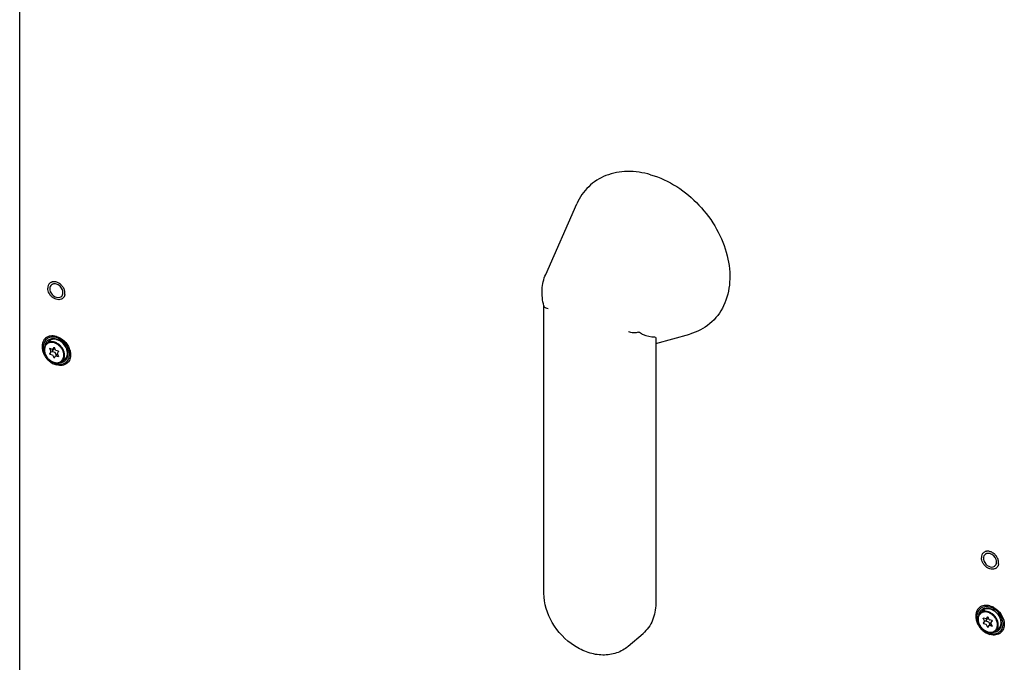
# Model space of a CAD drawing. Units: millimetres. Extents: x 0 to 864, y 0 to 559.
# Drawn here: x 95 to 148, y 232 to 267 of the extents above; entities that cross this region are included whole.
import ezdxf

# ---------------------------------------------------------------- set-up
doc = ezdxf.new("R2010")
doc.units = ezdxf.units.MM
doc.header["$LTSCALE"] = 47.498
doc.layers.add('0000_DIS_COVER', color=7, linetype='CONTINUOUS')

msp = doc.modelspace()

# ---------------------------------------------------------------- linework, layer by layer
at = {"layer": '0000_DIS_COVER', "color": 7, "linetype": 'CONTINUOUS'}
for p, q in [((95.186, 206.102), (95.186, 293.379)), ((123.655, 253.068), (125.342, 256.889)), ((123.557, 251.357), (123.555, 251.364)), ((123.558, 235.803), (123.558, 251.357)), ((96.648, 249.327), (96.874, 249.522)), ((129.612, 249.321), (131.452, 249.835)), ((129.612, 249.617), (129.612, 235.242)), ((96.809, 249.028), (96.878, 248.888)), ((96.878, 248.875), (96.809, 248.775)), ((96.959, 249.005), (96.82, 249.045)), ((96.951, 248.898), (97.021, 248.999)), ((97.101, 248.836), (96.962, 248.876)), ((96.968, 249.006), (96.97, 249.008)), ((97.039, 249.108), (96.97, 249.008)), ((97.067, 249.091), (96.97, 249.008)), ((97.021, 249.012), (97.007, 249.039)), ((97.039, 249.108), (97.041, 249.11)), ((97.131, 248.961), (97.062, 249.101)), ((97.281, 248.911), (97.142, 248.952)), ((97.223, 248.789), (97.292, 248.889)), ((96.82, 248.752), (96.959, 248.712)), ((96.97, 248.703), (97.039, 248.562)), ((97.062, 248.556), (97.06, 248.554)), ((97.062, 248.556), (97.131, 248.656)), ((97.177, 248.696), (97.112, 248.826)), ((97.133, 248.658), (97.131, 248.656)), ((97.237, 248.748), (97.133, 248.658)), ((97.142, 248.659), (97.281, 248.619)), ((97.292, 248.635), (97.223, 248.776)), ((97.483, 248.363), (97.706, 248.556)), ((147.181, 234.739), (147.406, 234.934)), ((147.572, 234.52), (147.503, 234.42)), ((147.599, 234.504), (147.503, 234.42)), ((147.572, 234.52), (147.573, 234.522)), ((147.664, 234.374), (147.594, 234.514)), ((147.341, 234.441), (147.411, 234.301)), ((147.411, 234.288), (147.341, 234.188)), ((147.491, 234.417), (147.353, 234.457)), ((147.353, 234.165), (147.491, 234.125)), ((147.484, 234.311), (147.553, 234.411)), ((147.634, 234.248), (147.495, 234.288)), ((147.501, 234.419), (147.503, 234.42)), ((147.503, 234.115), (147.572, 233.975)), ((147.553, 234.424), (147.539, 234.452)), ((147.594, 233.968), (147.593, 233.967)), ((147.594, 233.968), (147.664, 234.069)), ((147.709, 234.108), (147.645, 234.238)), ((147.665, 234.07), (147.664, 234.069)), ((147.769, 234.16), (147.665, 234.07)), ((147.814, 234.324), (147.675, 234.364)), ((147.675, 234.072), (147.814, 234.032)), ((147.756, 234.201), (147.825, 234.301)), ((147.825, 234.048), (147.756, 234.188)), ((148.015, 233.776), (148.238, 233.969)), ((128.123, 232.936), (128.926, 233.631))]:
    msp.add_line(p, q, dxfattribs=at)
for centre, radius, start, end in [((97.017, 252.359), 0.306, 120.0114, 130.8598), ((97.04, 252.251), 0.418, 88.4219, 90.2793), ((97.04, 252.245), 0.424, 88.1932, 88.4261), ((97.039, 252.22), 0.449, 81.7313, 88.1173), ((97.051, 252.32), 0.231, 125.4019, 130.8311), ((97.289, 252.046), 0.231, 305.4019, 310.8311), ((97.322, 252.007), 0.306, 300.0114, 310.8598), ((97.22, 252.045), 0.417, 351.4746, 353.1262), ((97.187, 252.048), 0.45, 354.0409, 0.0201), ((97.212, 252.046), 0.425, 353.1236, 353.9771), ((126.726, 252.172), 3.272, 194.4234, 194.6882), ((96.92, 249.224), 0.51, 130.9593, 145.3182), ((96.975, 249.164), 0.419, 141.736, 146.3636), ((96.939, 249.2), 0.468, 118.4833, 130.8258), ((96.965, 249.171), 0.407, 119.9899, 141.7546), ((96.951, 249.179), 0.492, 108.6211, 118.4551), ((97.025, 249.156), 0.397, 111.4591, 112.4496), ((97.025, 249.154), 0.398, 111.1864, 111.4596), ((96.997, 249.046), 0.538, 90.272, 93.7204), ((96.99, 248.951), 0.632, 79.7694, 81.7477), ((96.982, 248.907), 0.677, 73.8784, 79.7107), ((97.02, 248.907), 0.65, 72.0432, 73.8929), ((97.423, 249.189), 0.969, 198.2793, 206.0171), ((96.987, 249.156), 0.433, 146.3759, 152.2716), ((96.878, 249.031), 0.345, 116.905, 142.2687), ((96.885, 249.054), 0.361, 130.9159, 140.3731), ((97.046, 249.103), 0.00856, 118.873, 130.6847), ((96.985, 248.726), 0.81, 14.9181, 22.052), ((97.142, 248.794), 0.628, 4.2219, 8.6316), ((96.918, 248.668), 1.029, 17.4889, 21.9938), ((97.492, 249.222), 1.045, 205.9868, 213.2755), ((97.509, 249.233), 1.065, 213.2513, 214.6473), ((97.505, 249.22), 1.054, 228.3412, 230.9954), ((97.495, 249.208), 1.038, 230.9893, 235.1465), ((97.246, 248.637), 0.362, 300.5625, 310.8647), ((97.368, 248.709), 0.419, 295.5063, 300.0097), ((97.374, 248.699), 0.407, 299.9899, 321.7546), ((97.385, 248.749), 0.376, 310.9602, 325.3159), ((97.373, 248.756), 0.39, 325.2923, 328.8916), ((97.402, 248.667), 0.465, 310.9375, 322.2769), ((97.367, 248.76), 0.397, 328.8864, 330.6005), ((97.419, 248.646), 0.51, 310.9593, 325.3182), ((97.284, 248.742), 0.508, 342.2547, 348.3678), ((97.127, 248.754), 0.666, 1.8337, 7.9272), ((97.162, 248.755), 0.631, 0.0045, 1.8141), ((147.55, 237.771), 0.306, 120.0114, 130.8598), ((147.584, 237.733), 0.231, 125.4019, 130.8311), ((147.573, 237.664), 0.418, 88.4219, 90.2793), ((147.573, 237.657), 0.424, 88.1932, 88.4261), ((147.571, 237.632), 0.449, 81.7313, 88.1173), ((147.821, 237.458), 0.231, 305.4019, 310.8311), ((147.855, 237.419), 0.306, 300.0114, 310.8598), ((147.752, 237.457), 0.417, 351.4746, 353.1262), ((147.744, 237.458), 0.425, 353.1236, 353.9771), ((147.719, 237.46), 0.45, 354.0409, 0.0201), ((147.453, 234.637), 0.51, 130.9593, 145.3182), ((147.472, 234.613), 0.468, 118.4833, 130.8258), ((147.483, 234.592), 0.492, 108.6211, 118.4551), ((147.402, 234.137), 1.029, 59.7677, 64.2713), ((147.519, 234.568), 0.433, 146.3759, 152.2716), ((147.411, 234.443), 0.345, 116.905, 142.2687), ((147.418, 234.466), 0.361, 130.9159, 140.3731), ((147.507, 234.576), 0.419, 141.736, 146.3636), ((147.498, 234.584), 0.407, 119.9899, 141.7546), ((147.557, 234.568), 0.397, 111.4591, 112.4496), ((147.558, 234.567), 0.398, 111.1864, 111.4596), ((147.53, 234.458), 0.538, 90.272, 93.7204), ((147.579, 234.516), 0.00856, 118.873, 130.6847), ((147.523, 234.364), 0.632, 79.7694, 81.7477), ((147.514, 234.32), 0.677, 73.8784, 79.7107), ((147.553, 234.319), 0.65, 72.0432, 73.8929), ((147.538, 234.277), 0.695, 66.2639, 71.988), ((147.479, 234.218), 0.785, 65.5826, 66.6143), ((147.956, 234.601), 0.969, 198.2793, 206.0171), ((148.024, 234.634), 1.045, 205.9868, 213.2755), ((148.042, 234.645), 1.065, 213.2513, 214.6473), ((147.917, 234.161), 0.376, 310.9602, 325.3159), ((147.906, 234.169), 0.39, 325.2923, 328.8916), ((147.9, 234.173), 0.397, 328.8864, 330.6005), ((147.817, 234.154), 0.508, 342.2547, 348.3678), ((147.694, 234.168), 0.631, 0.0045, 1.8141), ((148.038, 234.632), 1.054, 228.3412, 230.9954), ((148.028, 234.62), 1.038, 230.9893, 235.1465), ((147.779, 234.049), 0.362, 300.5625, 310.8647), ((147.901, 234.122), 0.419, 295.5063, 300.0097), ((147.907, 234.111), 0.407, 299.9899, 321.7546), ((147.934, 234.08), 0.465, 310.9375, 322.2769), ((147.952, 234.059), 0.51, 310.9593, 325.3182)]:
    msp.add_arc(centre, radius, start, end, dxfattribs=at)
for points, knots in [([(129.334, 258.46), (128.925, 258.578), (128.104, 258.703), (126.911, 258.49), (125.925, 257.867), (125.494, 257.232), (125.342, 256.889)], [0, 0, 0, 0, 0.272447, 0.522883, 0.760341, 1, 1, 1, 1]), ([(129.334, 258.46), (130.324, 258.175), (131.71, 257.254), (132.951, 255.566), (133.538, 254.127), (133.692, 252.68), (133.38, 251.361), (132.601, 250.329), (131.846, 249.945), (131.452, 249.835)], [0, 0, 0, 0, 0.269784, 0.4106, 0.546179, 0.67174, 0.786054, 0.892866, 1, 1, 1, 1]), ([(96.917, 252.649), (96.913, 252.647), (96.894, 252.64), (96.877, 252.631), (96.864, 252.624)], [0, 0, 0, 0, 0.252323, 1, 1, 1, 1]), ([(96.976, 252.664), (96.971, 252.663), (96.951, 252.659), (96.932, 252.654), (96.917, 252.649)], [0, 0, 0, 0, 0.253302, 1, 1, 1, 1]), ([(97.038, 252.669), (97.033, 252.669), (97.012, 252.668), (96.991, 252.666), (96.976, 252.664)], [0, 0, 0, 0, 0.253855, 1, 1, 1, 1]), ([(97.618, 252.185), (97.602, 252.245), (97.563, 252.332), (97.49, 252.434), (97.403, 252.527), (97.277, 252.616), (97.161, 252.656), (97.103, 252.664)], [0, 0, 0, 0, 0.250801, 0.380501, 0.510566, 0.764111, 1, 1, 1, 1]), ([(123.555, 251.364), (123.482, 251.652), (123.414, 252.234), (123.542, 252.812), (123.655, 253.068)], [0, 0, 0, 0, 0.514908, 1, 1, 1, 1]), ([(96.817, 252.59), (96.799, 252.575), (96.765, 252.538), (96.716, 252.449), (96.703, 252.37), (96.703, 252.318)], [0, 0, 0, 0, 0.238021, 0.481682, 1, 1, 1, 1]), ([(97.476, 251.742), (97.441, 251.722), (97.362, 251.694), (97.232, 251.696), (97.098, 251.736), (96.971, 251.811), (96.86, 251.915), (96.747, 252.076), (96.703, 252.223), (96.703, 252.318)], [0, 0, 0, 0, 0.105775, 0.219504, 0.342872, 0.474475, 0.610734, 0.746989, 1, 1, 1, 1]), ([(96.84, 252.141), (96.885, 252.02), (97.048, 251.818), (97.335, 251.795), (97.422, 251.857)], [0, 0, 0, 0, 0.546758, 1, 1, 1, 1]), ([(96.977, 252.539), (96.967, 252.536), (96.946, 252.527), (96.926, 252.515), (96.917, 252.508)], [0, 0, 0, 0, 0.503679, 1, 1, 1, 1]), ([(97.519, 252.006), (97.522, 252.018), (97.526, 252.042), (97.527, 252.067), (97.527, 252.08)], [0, 0, 0, 0, 0.493207, 1, 1, 1, 1]), ([(97.637, 252.048), (97.637, 252.059), (97.635, 252.105), (97.627, 252.151), (97.618, 252.185)], [0, 0, 0, 0, 0.243008, 1, 1, 1, 1]), ([(97.502, 251.956), (97.506, 251.964), (97.512, 251.98), (97.517, 251.997), (97.519, 252.006)], [0, 0, 0, 0, 0.494915, 1, 1, 1, 1]), ([(97.595, 251.866), (97.59, 251.857), (97.57, 251.824), (97.545, 251.794), (97.523, 251.775)], [0, 0, 0, 0, 0.253859, 1, 1, 1, 1]), ([(97.618, 251.922), (97.616, 251.917), (97.61, 251.898), (97.602, 251.879), (97.595, 251.866)], [0, 0, 0, 0, 0.25329, 1, 1, 1, 1]), ([(97.632, 251.983), (97.631, 251.978), (97.628, 251.957), (97.623, 251.937), (97.618, 251.922)], [0, 0, 0, 0, 0.25389, 1, 1, 1, 1]), ([(123.561, 251.342), (123.565, 251.327), (123.591, 251.284), (123.671, 251.24), (123.742, 251.223), (123.783, 251.218)], [0, 0, 0, 0, 0.183368, 0.534856, 1, 1, 1, 1]), ([(128.67, 249.94), (128.59, 249.906), (128.403, 249.884), (128.222, 249.923), (128.135, 249.961)], [0, 0, 0, 0, 0.478723, 1, 1, 1, 1]), ([(128.67, 249.94), (128.685, 249.946), (128.715, 249.952), (128.741, 249.937), (128.75, 249.929)], [0, 0, 0, 0, 0.566913, 1, 1, 1, 1]), ([(96.501, 249.514), (96.467, 249.465), (96.413, 249.349), (96.389, 249.153), (96.417, 248.944), (96.495, 248.736), (96.618, 248.542), (96.826, 248.321), (97.028, 248.204), (97.17, 248.163)], [0, 0, 0, 0, 0.105855, 0.219214, 0.34137, 0.47124, 0.606004, 0.741873, 1, 1, 1, 1]), ([(97.17, 249.707), (97.116, 249.723), (97.009, 249.743), (96.851, 249.737), (96.706, 249.694), (96.622, 249.641), (96.586, 249.609)], [0, 0, 0, 0, 0.270966, 0.525649, 0.766732, 1, 1, 1, 1]), ([(97.618, 248.686), (97.618, 248.805), (97.558, 248.989), (97.41, 249.188), (97.265, 249.311), (97.102, 249.394), (96.934, 249.428), (96.775, 249.409), (96.685, 249.359), (96.648, 249.327)], [0, 0, 0, 0, 0.256472, 0.394542, 0.531643, 0.662632, 0.784011, 0.89531, 1, 1, 1, 1]), ([(96.77, 249.459), (96.762, 249.453), (96.734, 249.426), (96.709, 249.394), (96.694, 249.368)], [0, 0, 0, 0, 0.24869, 1, 1, 1, 1]), ([(96.962, 249.582), (96.926, 249.58), (96.857, 249.568), (96.792, 249.541), (96.762, 249.524)], [0, 0, 0, 0, 0.510197, 1, 1, 1, 1]), ([(96.873, 249.522), (96.864, 249.519), (96.827, 249.502), (96.793, 249.479), (96.77, 249.459)], [0, 0, 0, 0, 0.252879, 1, 1, 1, 1]), ([(97.293, 249.598), (97.251, 249.618), (97.093, 249.678), (96.91, 249.685), (96.794, 249.645)], [0, 0, 0, 0, 0.271847, 1, 1, 1, 1]), ([(97.033, 249.555), (97.019, 249.554), (96.968, 249.551), (96.917, 249.54), (96.881, 249.526)], [0, 0, 0, 0, 0.257704, 1, 1, 1, 1]), ([(97.081, 249.577), (97.074, 249.578), (97.045, 249.582), (97.016, 249.583), (96.994, 249.583)], [0, 0, 0, 0, 0.254034, 1, 1, 1, 1]), ([(97.2, 249.531), (97.186, 249.535), (97.132, 249.549), (97.075, 249.555), (97.033, 249.555)], [0, 0, 0, 0, 0.258346, 1, 1, 1, 1]), ([(97.17, 249.707), (97.325, 249.663), (97.616, 249.485), (97.81, 249.208), (97.872, 249.053)], [0, 0, 0, 0, 0.491317, 1, 1, 1, 1]), ([(97.271, 249.52), (97.263, 249.524), (97.23, 249.538), (97.196, 249.55), (97.17, 249.558)], [0, 0, 0, 0, 0.253858, 1, 1, 1, 1]), ([(97.731, 249.017), (97.689, 249.134), (97.551, 249.348), (97.336, 249.488), (97.221, 249.525)], [0, 0, 0, 0, 0.506057, 1, 1, 1, 1]), ([(97.736, 249.03), (97.693, 249.137), (97.564, 249.334), (97.375, 249.473), (97.271, 249.52)], [0, 0, 0, 0, 0.503197, 1, 1, 1, 1]), ([(97.879, 248.73), (97.879, 248.817), (97.815, 249.174), (97.541, 249.483), (97.293, 249.598)], [0, 0, 0, 0, 0.239915, 1, 1, 1, 1]), ([(128.75, 249.929), (128.804, 249.88), (129.048, 249.727), (129.341, 249.689), (129.552, 249.678)], [0, 0, 0, 0, 0.256585, 1, 1, 1, 1]), ([(129.552, 249.678), (129.569, 249.678), (129.603, 249.667), (129.612, 249.633), (129.612, 249.619)], [0, 0, 0, 0, 0.546649, 1, 1, 1, 1]), ([(96.538, 249.16), (96.534, 249.148), (96.519, 249.097), (96.513, 249.044), (96.513, 249.004)], [0, 0, 0, 0, 0.242523, 1, 1, 1, 1]), ([(96.513, 249.004), (96.513, 248.892), (96.566, 248.718), (96.7, 248.527), (96.832, 248.404), (96.983, 248.315), (97.142, 248.269), (97.296, 248.268), (97.39, 248.301), (97.43, 248.325)], [0, 0, 0, 0, 0.253192, 0.389544, 0.525854, 0.657435, 0.780708, 0.894307, 1, 1, 1, 1]), ([(96.548, 249.132), (96.544, 249.121), (96.53, 249.072), (96.524, 249.022), (96.524, 248.984)], [0, 0, 0, 0, 0.242523, 1, 1, 1, 1]), ([(96.524, 248.984), (96.524, 248.877), (96.574, 248.712), (96.702, 248.53), (96.827, 248.412), (96.97, 248.328), (97.121, 248.283), (97.267, 248.282), (97.357, 248.313), (97.396, 248.335)], [0, 0, 0, 0, 0.253044, 0.389316, 0.525584, 0.657183, 0.780535, 0.89424, 1, 1, 1, 1]), ([(96.607, 249.284), (96.599, 249.275), (96.571, 249.237), (96.549, 249.194), (96.538, 249.16)], [0, 0, 0, 0, 0.245816, 1, 1, 1, 1]), ([(96.606, 249.242), (96.6, 249.233), (96.576, 249.2), (96.558, 249.162), (96.548, 249.132)], [0, 0, 0, 0, 0.245916, 1, 1, 1, 1]), ([(96.603, 249.357), (96.597, 249.346), (96.574, 249.296), (96.56, 249.243), (96.553, 249.202)], [0, 0, 0, 0, 0.243801, 1, 1, 1, 1]), ([(97.577, 248.68), (97.577, 248.785), (97.529, 248.947), (97.406, 249.127), (97.284, 249.244), (97.144, 249.329), (96.997, 249.378), (96.852, 249.384), (96.762, 249.358), (96.723, 249.338)], [0, 0, 0, 0, 0.251999, 0.387705, 0.52367, 0.655378, 0.779263, 0.893721, 1, 1, 1, 1]), ([(96.809, 249.028), (96.807, 249.031), (96.806, 249.036), (96.808, 249.041), (96.81, 249.043)], [0, 0, 0, 0, 0.541777, 1, 1, 1, 1]), ([(96.81, 249.043), (96.812, 249.045), (96.816, 249.046), (96.819, 249.045), (96.82, 249.045)], [0, 0, 0, 0, 0.724686, 1, 1, 1, 1]), ([(96.878, 248.875), (96.879, 248.876), (96.881, 248.88), (96.88, 248.885), (96.878, 248.888)], [0, 0, 0, 0, 0.22804, 1, 1, 1, 1]), ([(96.951, 248.898), (96.949, 248.895), (96.95, 248.884), (96.958, 248.877), (96.962, 248.876)], [0, 0, 0, 0, 0.466061, 1, 1, 1, 1]), ([(96.959, 249.005), (96.96, 249.004), (96.963, 249.004), (96.967, 249.005), (96.968, 249.006)], [0, 0, 0, 0, 0.275187, 1, 1, 1, 1]), ([(97.021, 249.012), (97.021, 249.011), (97.023, 249.006), (97.022, 249.001), (97.021, 248.999)], [0, 0, 0, 0, 0.280826, 1, 1, 1, 1]), ([(97.042, 249.111), (97.045, 249.112), (97.054, 249.111), (97.06, 249.105), (97.062, 249.101)], [0, 0, 0, 0, 0.45613, 1, 1, 1, 1]), ([(97.281, 248.911), (97.286, 248.91), (97.294, 248.903), (97.295, 248.892), (97.292, 248.889)], [0, 0, 0, 0, 0.533939, 1, 1, 1, 1]), ([(97.763, 248.888), (97.762, 248.899), (97.754, 248.943), (97.742, 248.985), (97.731, 249.017)], [0, 0, 0, 0, 0.245288, 1, 1, 1, 1]), ([(97.786, 248.846), (97.785, 248.853), (97.781, 248.883), (97.774, 248.913), (97.768, 248.935)], [0, 0, 0, 0, 0.24681, 1, 1, 1, 1]), ([(97.9, 248.977), (97.904, 248.964), (97.918, 248.914), (97.929, 248.863), (97.934, 248.824)], [0, 0, 0, 0, 0.254367, 1, 1, 1, 1]), ([(96.82, 248.752), (96.815, 248.754), (96.807, 248.76), (96.806, 248.772), (96.809, 248.775)], [0, 0, 0, 0, 0.533939, 1, 1, 1, 1]), ([(97.06, 248.554), (97.058, 248.552), (97.047, 248.552), (97.041, 248.558), (97.039, 248.562)], [0, 0, 0, 0, 0.448457, 1, 1, 1, 1]), ([(97.142, 248.659), (97.142, 248.66), (97.138, 248.66), (97.135, 248.659), (97.133, 248.658)], [0, 0, 0, 0, 0.275187, 1, 1, 1, 1]), ([(97.223, 248.789), (97.222, 248.788), (97.221, 248.784), (97.222, 248.779), (97.223, 248.776)], [0, 0, 0, 0, 0.22804, 1, 1, 1, 1]), ([(97.291, 248.621), (97.289, 248.619), (97.285, 248.618), (97.282, 248.619), (97.281, 248.619)], [0, 0, 0, 0, 0.724686, 1, 1, 1, 1]), ([(97.292, 248.635), (97.294, 248.633), (97.295, 248.628), (97.293, 248.622), (97.291, 248.621)], [0, 0, 0, 0, 0.541777, 1, 1, 1, 1]), ([(97.396, 248.335), (97.424, 248.351), (97.476, 248.392), (97.534, 248.475), (97.569, 248.573), (97.577, 248.644), (97.577, 248.68)], [0, 0, 0, 0, 0.238917, 0.480648, 0.732691, 1, 1, 1, 1]), ([(97.483, 248.363), (97.504, 248.382), (97.544, 248.425), (97.602, 248.53), (97.618, 248.624), (97.618, 248.686)], [0, 0, 0, 0, 0.238021, 0.481682, 1, 1, 1, 1]), ([(97.528, 248.401), (97.537, 248.405), (97.574, 248.422), (97.608, 248.445), (97.631, 248.465)], [0, 0, 0, 0, 0.252879, 1, 1, 1, 1]), ([(97.694, 248.447), (97.702, 248.457), (97.733, 248.501), (97.755, 248.549), (97.767, 248.587)], [0, 0, 0, 0, 0.245617, 1, 1, 1, 1]), ([(97.713, 248.565), (97.721, 248.579), (97.75, 248.639), (97.765, 248.705), (97.769, 248.755)], [0, 0, 0, 0, 0.241873, 1, 1, 1, 1]), ([(97.769, 248.755), (97.769, 248.762), (97.771, 248.791), (97.77, 248.819), (97.769, 248.84)], [0, 0, 0, 0, 0.246045, 1, 1, 1, 1]), ([(97.781, 248.64), (97.783, 248.649), (97.79, 248.687), (97.793, 248.726), (97.793, 248.755)], [0, 0, 0, 0, 0.244954, 1, 1, 1, 1]), ([(97.934, 248.605), (97.927, 248.559), (97.905, 248.472), (97.864, 248.392), (97.839, 248.356)], [0, 0, 0, 0, 0.511414, 1, 1, 1, 1]), ([(97.934, 248.824), (97.937, 248.806), (97.945, 248.733), (97.942, 248.658), (97.934, 248.605)], [0, 0, 0, 0, 0.25801, 1, 1, 1, 1]), ([(97.754, 248.261), (97.717, 248.23), (97.634, 248.176), (97.489, 248.133), (97.33, 248.127), (97.223, 248.147), (97.17, 248.163)], [0, 0, 0, 0, 0.233268, 0.474351, 0.729034, 1, 1, 1, 1]), ([(97.293, 248.201), (97.332, 248.197), (97.477, 248.192), (97.626, 248.247), (97.706, 248.316)], [0, 0, 0, 0, 0.26829, 1, 1, 1, 1]), ([(97.342, 248.287), (97.378, 248.287), (97.449, 248.294), (97.517, 248.317), (97.549, 248.331)], [0, 0, 0, 0, 0.51137, 1, 1, 1, 1]), ([(147.349, 238.003), (147.331, 237.987), (147.298, 237.951), (147.249, 237.861), (147.235, 237.783), (147.235, 237.73)], [0, 0, 0, 0, 0.238021, 0.481682, 1, 1, 1, 1]), ([(148.008, 237.154), (147.974, 237.134), (147.894, 237.107), (147.764, 237.108), (147.631, 237.148), (147.504, 237.223), (147.392, 237.327), (147.28, 237.489), (147.235, 237.636), (147.235, 237.73)], [0, 0, 0, 0, 0.105775, 0.219504, 0.342872, 0.474475, 0.610734, 0.746989, 1, 1, 1, 1]), ([(147.45, 238.061), (147.445, 238.059), (147.427, 238.052), (147.409, 238.044), (147.397, 238.037)], [0, 0, 0, 0, 0.252323, 1, 1, 1, 1]), ([(147.508, 238.076), (147.503, 238.075), (147.484, 238.071), (147.464, 238.066), (147.45, 238.061)], [0, 0, 0, 0, 0.253302, 1, 1, 1, 1]), ([(147.51, 237.952), (147.499, 237.948), (147.478, 237.939), (147.459, 237.927), (147.45, 237.921)], [0, 0, 0, 0, 0.503679, 1, 1, 1, 1]), ([(147.571, 238.081), (147.566, 238.081), (147.545, 238.081), (147.524, 238.079), (147.508, 238.076)], [0, 0, 0, 0, 0.253855, 1, 1, 1, 1]), ([(148.15, 237.598), (148.134, 237.657), (148.095, 237.744), (148.022, 237.847), (147.936, 237.939), (147.81, 238.029), (147.693, 238.068), (147.636, 238.077)], [0, 0, 0, 0, 0.250801, 0.380501, 0.510566, 0.764111, 1, 1, 1, 1]), ([(147.372, 237.554), (147.417, 237.432), (147.58, 237.23), (147.867, 237.208), (147.955, 237.27)], [0, 0, 0, 0, 0.546758, 1, 1, 1, 1]), ([(148.035, 237.368), (148.038, 237.376), (148.045, 237.393), (148.049, 237.41), (148.051, 237.418)], [0, 0, 0, 0, 0.494915, 1, 1, 1, 1]), ([(148.051, 237.418), (148.054, 237.43), (148.058, 237.455), (148.06, 237.48), (148.06, 237.492)], [0, 0, 0, 0, 0.493207, 1, 1, 1, 1]), ([(148.127, 237.279), (148.123, 237.27), (148.103, 237.236), (148.077, 237.207), (148.055, 237.188)], [0, 0, 0, 0, 0.253859, 1, 1, 1, 1]), ([(148.15, 237.334), (148.149, 237.33), (148.142, 237.31), (148.134, 237.292), (148.127, 237.279)], [0, 0, 0, 0, 0.25329, 1, 1, 1, 1]), ([(148.169, 237.46), (148.169, 237.472), (148.168, 237.518), (148.16, 237.564), (148.15, 237.598)], [0, 0, 0, 0, 0.243008, 1, 1, 1, 1]), ([(148.165, 237.395), (148.164, 237.39), (148.16, 237.37), (148.155, 237.349), (148.15, 237.334)], [0, 0, 0, 0, 0.25389, 1, 1, 1, 1]), ([(128.123, 232.936), (127.939, 232.776), (127.496, 232.526), (126.729, 232.419), (125.935, 232.566), (124.919, 233.065), (123.914, 234.12), (123.558, 235.253), (123.558, 235.803)], [0, 0, 0, 0, 0.112305, 0.228244, 0.350476, 0.479477, 0.745891, 1, 1, 1, 1]), ([(129.612, 235.242), (129.612, 234.936), (129.507, 234.33), (129.147, 233.822), (128.926, 233.631)], [0, 0, 0, 0, 0.511229, 1, 1, 1, 1]), ([(147.702, 235.12), (147.649, 235.135), (147.542, 235.156), (147.383, 235.15), (147.238, 235.106), (147.155, 235.053), (147.119, 235.022)], [0, 0, 0, 0, 0.270966, 0.525649, 0.766732, 1, 1, 1, 1]), ([(147.826, 235.011), (147.784, 235.03), (147.626, 235.09), (147.443, 235.097), (147.326, 235.058)], [0, 0, 0, 0, 0.271847, 1, 1, 1, 1]), ([(147.702, 235.12), (147.715, 235.116), (147.765, 235.101), (147.813, 235.081), (147.849, 235.064)], [0, 0, 0, 0, 0.245698, 1, 1, 1, 1]), ([(147.92, 235.026), (148.064, 234.942), (148.311, 234.71), (148.445, 234.396), (148.467, 234.237)], [0, 0, 0, 0, 0.508716, 1, 1, 1, 1]), ([(147.034, 234.927), (146.999, 234.877), (146.946, 234.761), (146.921, 234.565), (146.95, 234.357), (147.028, 234.149), (147.151, 233.954), (147.359, 233.734), (147.561, 233.616), (147.702, 233.575)], [0, 0, 0, 0, 0.105855, 0.219214, 0.34137, 0.47124, 0.606004, 0.741873, 1, 1, 1, 1]), ([(147.071, 234.572), (147.066, 234.56), (147.052, 234.51), (147.046, 234.457), (147.046, 234.417)], [0, 0, 0, 0, 0.242523, 1, 1, 1, 1]), ([(147.08, 234.545), (147.077, 234.533), (147.063, 234.485), (147.057, 234.434), (147.057, 234.396)], [0, 0, 0, 0, 0.242523, 1, 1, 1, 1]), ([(147.139, 234.697), (147.132, 234.688), (147.103, 234.65), (147.082, 234.606), (147.071, 234.572)], [0, 0, 0, 0, 0.245816, 1, 1, 1, 1]), ([(147.139, 234.654), (147.132, 234.646), (147.108, 234.612), (147.09, 234.574), (147.08, 234.545)], [0, 0, 0, 0, 0.245916, 1, 1, 1, 1]), ([(147.136, 234.77), (147.13, 234.758), (147.106, 234.709), (147.092, 234.655), (147.086, 234.614)], [0, 0, 0, 0, 0.243801, 1, 1, 1, 1]), ([(148.15, 234.098), (148.15, 234.217), (148.091, 234.402), (147.942, 234.6), (147.798, 234.724), (147.635, 234.806), (147.467, 234.84), (147.308, 234.821), (147.218, 234.771), (147.181, 234.739)], [0, 0, 0, 0, 0.256472, 0.394542, 0.531643, 0.662632, 0.784011, 0.89531, 1, 1, 1, 1]), ([(147.302, 234.871), (147.295, 234.865), (147.266, 234.838), (147.242, 234.806), (147.226, 234.781)], [0, 0, 0, 0, 0.24869, 1, 1, 1, 1]), ([(148.109, 234.093), (148.109, 234.197), (148.061, 234.359), (147.938, 234.539), (147.816, 234.656), (147.677, 234.742), (147.529, 234.79), (147.385, 234.797), (147.294, 234.77), (147.255, 234.75)], [0, 0, 0, 0, 0.251999, 0.387705, 0.52367, 0.655378, 0.779263, 0.893721, 1, 1, 1, 1]), ([(147.495, 234.995), (147.459, 234.992), (147.389, 234.981), (147.324, 234.953), (147.295, 234.936)], [0, 0, 0, 0, 0.510197, 1, 1, 1, 1]), ([(147.406, 234.935), (147.396, 234.931), (147.36, 234.914), (147.325, 234.891), (147.302, 234.871)], [0, 0, 0, 0, 0.252879, 1, 1, 1, 1]), ([(147.565, 234.967), (147.552, 234.967), (147.501, 234.964), (147.45, 234.952), (147.414, 234.938)], [0, 0, 0, 0, 0.257704, 1, 1, 1, 1]), ([(147.614, 234.99), (147.606, 234.991), (147.578, 234.994), (147.549, 234.996), (147.527, 234.996)], [0, 0, 0, 0, 0.254034, 1, 1, 1, 1]), ([(147.733, 234.944), (147.719, 234.948), (147.664, 234.962), (147.607, 234.968), (147.565, 234.967)], [0, 0, 0, 0, 0.258346, 1, 1, 1, 1]), ([(147.575, 234.523), (147.578, 234.525), (147.587, 234.524), (147.593, 234.518), (147.594, 234.514)], [0, 0, 0, 0, 0.45613, 1, 1, 1, 1]), ([(147.791, 234.939), (147.784, 234.942), (147.755, 234.954), (147.725, 234.964), (147.702, 234.97)], [0, 0, 0, 0, 0.253428, 1, 1, 1, 1]), ([(147.961, 234.839), (147.949, 234.849), (147.899, 234.884), (147.845, 234.914), (147.804, 234.933)], [0, 0, 0, 0, 0.254321, 1, 1, 1, 1]), ([(147.98, 234.816), (147.967, 234.826), (147.916, 234.863), (147.861, 234.894), (147.818, 234.913)], [0, 0, 0, 0, 0.254844, 1, 1, 1, 1]), ([(148.412, 234.143), (148.412, 234.229), (148.348, 234.587), (148.073, 234.896), (147.826, 235.011)], [0, 0, 0, 0, 0.239915, 1, 1, 1, 1]), ([(148.301, 234.347), (148.275, 234.444), (148.186, 234.63), (148.043, 234.778), (147.961, 234.839)], [0, 0, 0, 0, 0.493244, 1, 1, 1, 1]), ([(148.296, 234.301), (148.281, 234.4), (148.203, 234.596), (148.063, 234.752), (147.98, 234.816)], [0, 0, 0, 0, 0.488816, 1, 1, 1, 1]), ([(147.046, 234.417), (147.046, 234.305), (147.099, 234.131), (147.233, 233.939), (147.365, 233.816), (147.516, 233.728), (147.674, 233.681), (147.828, 233.681), (147.922, 233.714), (147.963, 233.738)], [0, 0, 0, 0, 0.253192, 0.389544, 0.525854, 0.657435, 0.780708, 0.894307, 1, 1, 1, 1]), ([(147.057, 234.396), (147.057, 234.29), (147.107, 234.124), (147.234, 233.942), (147.36, 233.825), (147.503, 233.741), (147.653, 233.696), (147.8, 233.694), (147.89, 233.725), (147.928, 233.748)], [0, 0, 0, 0, 0.253044, 0.389316, 0.525584, 0.657183, 0.780535, 0.89424, 1, 1, 1, 1]), ([(147.341, 234.441), (147.34, 234.443), (147.339, 234.449), (147.341, 234.454), (147.343, 234.455)], [0, 0, 0, 0, 0.541777, 1, 1, 1, 1]), ([(147.353, 234.165), (147.348, 234.166), (147.34, 234.173), (147.339, 234.184), (147.341, 234.188)], [0, 0, 0, 0, 0.533939, 1, 1, 1, 1]), ([(147.343, 234.455), (147.345, 234.457), (147.348, 234.458), (147.352, 234.457), (147.353, 234.457)], [0, 0, 0, 0, 0.724686, 1, 1, 1, 1]), ([(147.411, 234.288), (147.411, 234.289), (147.413, 234.293), (147.412, 234.298), (147.411, 234.301)], [0, 0, 0, 0, 0.22804, 1, 1, 1, 1]), ([(147.484, 234.311), (147.481, 234.307), (147.482, 234.296), (147.49, 234.29), (147.495, 234.288)], [0, 0, 0, 0, 0.466061, 1, 1, 1, 1]), ([(147.491, 234.417), (147.492, 234.417), (147.495, 234.416), (147.499, 234.417), (147.501, 234.419)], [0, 0, 0, 0, 0.275187, 1, 1, 1, 1]), ([(147.553, 234.424), (147.554, 234.423), (147.555, 234.419), (147.555, 234.414), (147.553, 234.411)], [0, 0, 0, 0, 0.280826, 1, 1, 1, 1]), ([(147.593, 233.967), (147.59, 233.964), (147.58, 233.964), (147.574, 233.971), (147.572, 233.975)], [0, 0, 0, 0, 0.448457, 1, 1, 1, 1]), ([(147.675, 234.072), (147.674, 234.072), (147.671, 234.073), (147.667, 234.072), (147.665, 234.07)], [0, 0, 0, 0, 0.275187, 1, 1, 1, 1]), ([(147.756, 234.201), (147.755, 234.2), (147.753, 234.196), (147.754, 234.191), (147.756, 234.188)], [0, 0, 0, 0, 0.22804, 1, 1, 1, 1]), ([(147.814, 234.324), (147.819, 234.323), (147.826, 234.316), (147.827, 234.305), (147.825, 234.301)], [0, 0, 0, 0, 0.533939, 1, 1, 1, 1]), ([(147.824, 234.033), (147.822, 234.032), (147.818, 234.031), (147.815, 234.031), (147.814, 234.032)], [0, 0, 0, 0, 0.724686, 1, 1, 1, 1]), ([(147.825, 234.048), (147.826, 234.045), (147.828, 234.04), (147.825, 234.035), (147.824, 234.033)], [0, 0, 0, 0, 0.541777, 1, 1, 1, 1]), ([(147.928, 233.748), (147.956, 233.764), (148.008, 233.805), (148.067, 233.887), (148.102, 233.985), (148.109, 234.056), (148.109, 234.093)], [0, 0, 0, 0, 0.238917, 0.480648, 0.732691, 1, 1, 1, 1]), ([(148.015, 233.776), (148.037, 233.794), (148.076, 233.837), (148.134, 233.943), (148.15, 234.036), (148.15, 234.098)], [0, 0, 0, 0, 0.238021, 0.481682, 1, 1, 1, 1]), ([(148.226, 233.86), (148.234, 233.87), (148.265, 233.913), (148.288, 233.962), (148.3, 234)], [0, 0, 0, 0, 0.245617, 1, 1, 1, 1]), ([(148.246, 233.978), (148.254, 233.992), (148.283, 234.051), (148.297, 234.118), (148.301, 234.168)], [0, 0, 0, 0, 0.241873, 1, 1, 1, 1]), ([(148.301, 234.168), (148.302, 234.179), (148.304, 234.223), (148.301, 234.268), (148.296, 234.301)], [0, 0, 0, 0, 0.244024, 1, 1, 1, 1]), ([(148.325, 234.188), (148.324, 234.201), (148.321, 234.255), (148.311, 234.308), (148.301, 234.347)], [0, 0, 0, 0, 0.244005, 1, 1, 1, 1]), ([(148.314, 234.052), (148.316, 234.061), (148.322, 234.1), (148.325, 234.139), (148.325, 234.168)], [0, 0, 0, 0, 0.244954, 1, 1, 1, 1]), ([(148.467, 234.017), (148.46, 233.972), (148.438, 233.885), (148.396, 233.804), (148.371, 233.768)], [0, 0, 0, 0, 0.511414, 1, 1, 1, 1]), ([(148.467, 234.237), (148.469, 234.218), (148.477, 234.145), (148.475, 234.071), (148.467, 234.017)], [0, 0, 0, 0, 0.25801, 1, 1, 1, 1]), ([(148.286, 233.674), (148.25, 233.642), (148.167, 233.589), (148.022, 233.546), (147.863, 233.54), (147.756, 233.56), (147.702, 233.575)], [0, 0, 0, 0, 0.233268, 0.474351, 0.729034, 1, 1, 1, 1]), ([(147.826, 233.614), (147.864, 233.609), (148.009, 233.605), (148.158, 233.659), (148.239, 233.729)], [0, 0, 0, 0, 0.26829, 1, 1, 1, 1]), ([(147.875, 233.7), (147.911, 233.699), (147.982, 233.706), (148.05, 233.729), (148.081, 233.744)], [0, 0, 0, 0, 0.51137, 1, 1, 1, 1]), ([(148.06, 233.814), (148.07, 233.817), (148.107, 233.834), (148.141, 233.857), (148.164, 233.877)], [0, 0, 0, 0, 0.252879, 1, 1, 1, 1])]:
    msp.add_open_spline(points, degree=3, knots=knots, dxfattribs=at)
for points in [[(96.84, 252.415), (96.821, 252.375), (96.813, 252.33), (96.813, 252.286)], [(96.813, 252.286), (96.813, 252.237), (96.823, 252.187), (96.84, 252.141)], [(96.9, 252.495), (96.875, 252.473), (96.854, 252.445), (96.84, 252.415)], [(97.17, 252.54), (97.108, 252.558), (97.038, 252.561), (96.977, 252.539)], [(97.5, 252.224), (97.447, 252.367), (97.316, 252.498), (97.17, 252.54)], [(97.527, 252.08), (97.527, 252.129), (97.517, 252.178), (97.5, 252.224)], [(97.44, 251.871), (97.466, 251.894), (97.488, 251.924), (97.502, 251.956)], [(96.634, 249.554), (96.577, 249.505), (96.532, 249.44), (96.503, 249.37)], [(96.503, 249.37), (96.474, 249.298), (96.461, 249.218), (96.461, 249.14)], [(96.461, 249.14), (96.461, 249.054), (96.476, 248.967), (96.503, 248.885)], [(97.131, 248.961), (97.133, 248.957), (97.138, 248.953), (97.142, 248.952)], [(96.902, 248.356), (96.948, 248.324), (96.996, 248.296), (97.047, 248.272)], [(96.97, 248.703), (96.968, 248.707), (96.963, 248.711), (96.959, 248.712)], [(97.101, 248.836), (97.106, 248.834), (97.11, 248.83), (97.112, 248.826)], [(97.769, 248.383), (97.797, 248.419), (97.819, 248.458), (97.836, 248.5)], [(97.836, 248.5), (97.866, 248.573), (97.879, 248.652), (97.879, 248.73)], [(97.047, 248.272), (97.124, 248.236), (97.208, 248.211), (97.293, 248.201)], [(147.372, 237.827), (147.354, 237.788), (147.345, 237.742), (147.345, 237.698)], [(147.345, 237.698), (147.345, 237.649), (147.355, 237.6), (147.372, 237.554)], [(147.433, 237.907), (147.407, 237.885), (147.387, 237.857), (147.372, 237.827)], [(147.702, 237.953), (147.641, 237.97), (147.571, 237.973), (147.51, 237.952)], [(148.032, 237.637), (147.98, 237.78), (147.849, 237.91), (147.702, 237.953)], [(147.972, 237.283), (147.999, 237.306), (148.02, 237.336), (148.035, 237.368)], [(148.06, 237.492), (148.06, 237.541), (148.049, 237.591), (148.032, 237.637)], [(147.036, 234.783), (147.007, 234.71), (146.993, 234.631), (146.993, 234.552)], [(146.993, 234.552), (146.993, 234.466), (147.009, 234.379), (147.036, 234.298)], [(147.166, 234.967), (147.109, 234.918), (147.064, 234.852), (147.036, 234.783)], [(147.503, 234.115), (147.5, 234.12), (147.496, 234.123), (147.491, 234.125)], [(147.634, 234.248), (147.639, 234.247), (147.643, 234.243), (147.645, 234.238)], [(147.664, 234.374), (147.666, 234.369), (147.67, 234.365), (147.675, 234.364)], [(148.369, 233.913), (148.398, 233.985), (148.412, 234.065), (148.412, 234.143)], [(147.435, 233.768), (147.48, 233.736), (147.529, 233.708), (147.579, 233.685)], [(147.579, 233.685), (147.657, 233.649), (147.741, 233.623), (147.826, 233.614)], [(148.302, 233.795), (148.329, 233.831), (148.352, 233.871), (148.369, 233.913)]]:
    msp.add_open_spline(points, degree=3, dxfattribs=at)

doc.saveas('drawing.dxf')
